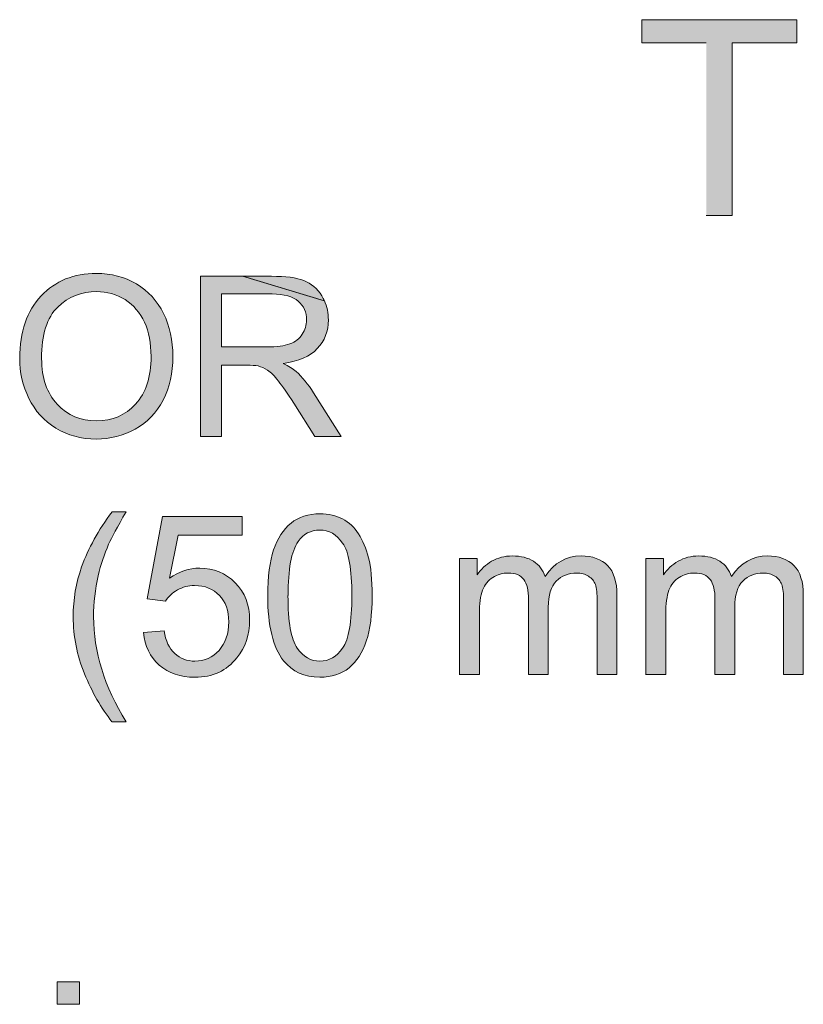
# Model space of a CAD drawing. Units: inches. Extents: x 4.25 to 6.76, y 3.27 to 4.71.
# Drawn here: x 4.54 to 4.86, y 3.28 to 3.67 of the extents above; entities that cross this region are included whole.
import ezdxf

# ---------------------------------------------------------------- set-up
doc = ezdxf.new("R2010")
doc.units = ezdxf.units.IN
doc.header["$MEASUREMENT"] = 0
doc.layers.add('Layer 1', color=7, linetype='Continuous')

# ---------------------------------------------------------------- blocks, each defined once
blk = doc.blocks.new('block 2')
at = {"layer": 'Layer 1', "true_color": 0xffffff}
blk.add_hatch(color=7, dxfattribs=at).paths.add_polyline_path([(4.81709, 3.58811), (4.8274, 3.58811), (4.8274, 3.6566), (4.85309, 3.6566), (4.85309, 3.66577), (4.79152, 3.66577), (4.79152, 3.6566), (4.81709, 3.6566)])
h = blk.add_hatch(color=7, dxfattribs=at)
edge = h.paths.add_edge_path()
edge.add_spline(control_points=[(4.54456, 3.53136), (4.54456, 3.52577), (4.54578, 3.52051), (4.54822, 3.51549), (4.55063, 3.5105), (4.55422, 3.50654), (4.55891, 3.50366), (4.56362, 3.50079), (4.56896, 3.49935), (4.57496, 3.49935), (4.58049, 3.49935), (4.58563, 3.50065), (4.59041, 3.50328), (4.59519, 3.50591), (4.59887, 3.50974), (4.60147, 3.51481), (4.60406, 3.51991), (4.60537, 3.52566), (4.60537, 3.53212), (4.60537, 3.53847), (4.60413, 3.54416), (4.60166, 3.54918), (4.59919, 3.55417), (4.59559, 3.55811), (4.59088, 3.5609), (4.58619, 3.56369), (4.58089, 3.5651), (4.57501, 3.5651), (4.56606, 3.5651), (4.55874, 3.56212), (4.55307, 3.55615), (4.54738, 3.55016), (4.54456, 3.54191), (4.54456, 3.53139)], knot_values=[0, 0, 0, 0, 0.013889, 0.013889, 0.013889, 0.027778, 0.027778, 0.027778, 0.041667, 0.041667, 0.041667, 0.055556, 0.055556, 0.055556, 0.069444, 0.069444, 0.069444, 0.083333, 0.083333, 0.083333, 0.097222, 0.097222, 0.097222, 0.111111, 0.111111, 0.111111, 0.125, 0.125, 0.125, 0.138889, 0.138889, 0.138889, 0.152778, 0.152778, 0.152778, 0.152778], degree=3, periodic=0)
edge.add_line((4.54456, 3.53139), (4.54456, 3.53136))
edge = h.paths.add_edge_path()
edge.add_spline(control_points=[(4.55324, 3.53125), (4.55324, 3.5408), (4.55539, 3.54763), (4.55969, 3.55173), (4.56399, 3.5558), (4.56912, 3.55786), (4.57507, 3.55786), (4.57926, 3.55786), (4.58303, 3.5568), (4.58641, 3.55466), (4.58978, 3.55254), (4.59234, 3.54953), (4.59409, 3.54571), (4.59584, 3.54186), (4.59671, 3.53733), (4.59671, 3.53215), (4.59671, 3.52398), (4.59466, 3.51766), (4.59059, 3.51321), (4.58649, 3.50879), (4.58129, 3.50654), (4.57496, 3.50654), (4.56875, 3.50654), (4.56359, 3.50876), (4.55947, 3.51316), (4.55534, 3.51755), (4.55328, 3.52357), (4.55328, 3.53125)], knot_values=[0, 0, 0, 0, 0.013889, 0.013889, 0.013889, 0.027778, 0.027778, 0.027778, 0.041667, 0.041667, 0.041667, 0.055556, 0.055556, 0.055556, 0.069444, 0.069444, 0.069444, 0.083333, 0.083333, 0.083333, 0.097222, 0.097222, 0.097222, 0.111111, 0.111111, 0.111111, 0.125, 0.125, 0.125, 0.125], degree=3, periodic=0)
edge.add_line((4.55328, 3.53125), (4.55324, 3.53125))
h = blk.add_hatch(color=7, dxfattribs=at)
edge = h.paths.add_edge_path()
edge.add_spline(control_points=[(4.66553, 3.55417), (4.66523, 3.55485), (4.66488, 3.5555), (4.66447, 3.55621), (4.66269, 3.55911), (4.66034, 3.56109), (4.65738, 3.56223), (4.65444, 3.5634), (4.65013, 3.56394), (4.64446, 3.56394), (4.64446, 3.56394), (4.63306, 3.56394), (4.63306, 3.56394), (4.63306, 3.56394), (4.66548, 3.55417), (4.66548, 3.55417)], knot_values=[0, 0, 0, 0, 0.013889, 0.013889, 0.013889, 0.027778, 0.027778, 0.027778, 0.041667, 0.041667, 0.041667, 0.055556, 0.055556, 0.055556, 0.069444, 0.069444, 0.069444, 0.069444], degree=3, periodic=0)
edge.add_line((4.66548, 3.55417), (4.66553, 3.55417))
edge = h.paths.add_edge_path()
edge.add_spline(control_points=[(4.62473, 3.53589), (4.62473, 3.53589), (4.62473, 3.55691), (4.62473, 3.55691), (4.62473, 3.55691), (4.64484, 3.55691), (4.64484, 3.55691), (4.64954, 3.55691), (4.65298, 3.55594), (4.65516, 3.55401), (4.65734, 3.55211), (4.65844, 3.54961), (4.65844, 3.5466), (4.65844, 3.54457), (4.65786, 3.54267), (4.65673, 3.54091), (4.65561, 3.53917), (4.65396, 3.5379), (4.65179, 3.53711), (4.6496, 3.5363), (4.64661, 3.53589), (4.64276, 3.53589), (4.64276, 3.53589), (4.62469, 3.53589), (4.62469, 3.53589)], knot_values=[0, 0, 0, 0, 0.013889, 0.013889, 0.013889, 0.027778, 0.027778, 0.027778, 0.041667, 0.041667, 0.041667, 0.055556, 0.055556, 0.055556, 0.069444, 0.069444, 0.069444, 0.083333, 0.083333, 0.083333, 0.097222, 0.097222, 0.097222, 0.111111, 0.111111, 0.111111, 0.111111], degree=3, periodic=0)
edge.add_line((4.62469, 3.53589), (4.62473, 3.53589))
edge = h.paths.add_edge_path()
edge.add_spline(control_points=[(4.6331, 3.56394), (4.6331, 3.56394), (4.61631, 3.56394), (4.61631, 3.56394), (4.61631, 3.56394), (4.61631, 3.50038), (4.61631, 3.50038), (4.61631, 3.50038), (4.62473, 3.50038), (4.62473, 3.50038), (4.62473, 3.50038), (4.62473, 3.52865), (4.62473, 3.52865), (4.62473, 3.52865), (4.63448, 3.52865), (4.63448, 3.52865), (4.63666, 3.52865), (4.63822, 3.52854), (4.63916, 3.52835), (4.64047, 3.52802), (4.64173, 3.52748), (4.64298, 3.52664), (4.64423, 3.52585), (4.64566, 3.52441), (4.64726, 3.52238), (4.64886, 3.52037), (4.65086, 3.51744), (4.65334, 3.51364), (4.65334, 3.51364), (4.66173, 3.50041), (4.66173, 3.50041), (4.66173, 3.50041), (4.67223, 3.50041), (4.67223, 3.50041), (4.67223, 3.50041), (4.66123, 3.51771), (4.66123, 3.51771), (4.65906, 3.5211), (4.65673, 3.52393), (4.65426, 3.52618), (4.6531, 3.52724), (4.65141, 3.52827), (4.64919, 3.52935), (4.65529, 3.53019), (4.65978, 3.53215), (4.66271, 3.53524), (4.66564, 3.53836), (4.66709, 3.54213), (4.66709, 3.54663), (4.66709, 3.54934), (4.66656, 3.55187), (4.66551, 3.55423), (4.66551, 3.55423), (4.63309, 3.56399), (4.63309, 3.56399)], knot_values=[0, 0, 0, 0, 0.013889, 0.013889, 0.013889, 0.027778, 0.027778, 0.027778, 0.041667, 0.041667, 0.041667, 0.055556, 0.055556, 0.055556, 0.069444, 0.069444, 0.069444, 0.083333, 0.083333, 0.083333, 0.097222, 0.097222, 0.097222, 0.111111, 0.111111, 0.111111, 0.125, 0.125, 0.125, 0.138889, 0.138889, 0.138889, 0.152778, 0.152778, 0.152778, 0.166667, 0.166667, 0.166667, 0.180556, 0.180556, 0.180556, 0.194444, 0.194444, 0.194444, 0.208333, 0.208333, 0.208333, 0.222222, 0.222222, 0.222222, 0.236111, 0.236111, 0.236111, 0.25, 0.25, 0.25, 0.25], degree=3, periodic=0)
edge.add_line((4.63309, 3.56399), (4.6331, 3.56394))
h = blk.add_hatch(color=7, dxfattribs=at)
edge = h.paths.add_edge_path()
edge.add_spline(control_points=[(4.58123, 3.38718), (4.58123, 3.38718), (4.5868, 3.38718), (4.5868, 3.38718), (4.57817, 3.40104), (4.57388, 3.41493), (4.57388, 3.42882), (4.57388, 3.43427), (4.57451, 3.43972), (4.57573, 3.44512), (4.57673, 3.44946), (4.57813, 3.45361), (4.57988, 3.4576), (4.58101, 3.46018), (4.5833, 3.46444), (4.5868, 3.47049), (4.5868, 3.47049), (4.58123, 3.47049), (4.58123, 3.47049), (4.57579, 3.46322), (4.57178, 3.45592), (4.56916, 3.44862), (4.56692, 3.44233), (4.5658, 3.43571), (4.5658, 3.42885), (4.5658, 3.42103), (4.5673, 3.41349), (4.57029, 3.40622), (4.57326, 3.39895), (4.57691, 3.39258), (4.5812, 3.38715)], knot_values=[0, 0, 0, 0, 0.013889, 0.013889, 0.013889, 0.027778, 0.027778, 0.027778, 0.041667, 0.041667, 0.041667, 0.055556, 0.055556, 0.055556, 0.069444, 0.069444, 0.069444, 0.083333, 0.083333, 0.083333, 0.097222, 0.097222, 0.097222, 0.111111, 0.111111, 0.111111, 0.125, 0.125, 0.125, 0.138889, 0.138889, 0.138889, 0.138889], degree=3, periodic=0)
edge.add_line((4.5812, 3.38715), (4.58123, 3.38718))
h = blk.add_hatch(color=7, dxfattribs=at)
edge = h.paths.add_edge_path()
edge.add_spline(control_points=[(4.59369, 3.42255), (4.59422, 3.41718), (4.59629, 3.4129), (4.59997, 3.40967), (4.60362, 3.40644), (4.60834, 3.40481), (4.61412, 3.40481), (4.62116, 3.40481), (4.62674, 3.40739), (4.63081, 3.41254), (4.63416, 3.41675), (4.63584, 3.42171), (4.63584, 3.42746), (4.63584, 3.43351), (4.63394, 3.43848), (4.63012, 3.44233), (4.62629, 3.44618), (4.62162, 3.44811), (4.61606, 3.44811), (4.61187, 3.44811), (4.60787, 3.44678), (4.60406, 3.44412), (4.60406, 3.44412), (4.6075, 3.46115), (4.6075, 3.46115), (4.6075, 3.46115), (4.63284, 3.46115), (4.63284, 3.46115), (4.63284, 3.46115), (4.63284, 3.46861), (4.63284, 3.46861), (4.63284, 3.46861), (4.60126, 3.46861), (4.60126, 3.46861), (4.60126, 3.46861), (4.59512, 3.43598), (4.59512, 3.43598), (4.59512, 3.43598), (4.60244, 3.43498), (4.60244, 3.43498), (4.60359, 3.43682), (4.60519, 3.43831), (4.60719, 3.43948), (4.60922, 3.44062), (4.61146, 3.44119), (4.61401, 3.44119), (4.61809, 3.44119), (4.62137, 3.43989), (4.62384, 3.43731), (4.62634, 3.43473), (4.62756, 3.43123), (4.62756, 3.42676), (4.62756, 3.42206), (4.62625, 3.41832), (4.62369, 3.41547), (4.62109, 3.41262), (4.61791, 3.41121), (4.61414, 3.41121), (4.611, 3.41121), (4.60834, 3.41222), (4.60612, 3.41423), (4.60391, 3.41623), (4.60251, 3.41924), (4.60188, 3.42323), (4.60188, 3.42323), (4.59372, 3.42258), (4.59372, 3.42258)], knot_values=[0, 0, 0, 0, 0.013889, 0.013889, 0.013889, 0.027778, 0.027778, 0.027778, 0.041667, 0.041667, 0.041667, 0.055556, 0.055556, 0.055556, 0.069444, 0.069444, 0.069444, 0.083333, 0.083333, 0.083333, 0.097222, 0.097222, 0.097222, 0.111111, 0.111111, 0.111111, 0.125, 0.125, 0.125, 0.138889, 0.138889, 0.138889, 0.152778, 0.152778, 0.152778, 0.166667, 0.166667, 0.166667, 0.180556, 0.180556, 0.180556, 0.194444, 0.194444, 0.194444, 0.208333, 0.208333, 0.208333, 0.222222, 0.222222, 0.222222, 0.236111, 0.236111, 0.236111, 0.25, 0.25, 0.25, 0.263889, 0.263889, 0.263889, 0.277778, 0.277778, 0.277778, 0.291667, 0.291667, 0.291667, 0.305556, 0.305556, 0.305556, 0.305556], degree=3, periodic=0)
edge.add_line((4.59372, 3.42258), (4.59369, 3.42255))
h = blk.add_hatch(color=7, dxfattribs=at)
edge = h.paths.add_edge_path()
edge.add_spline(control_points=[(4.64303, 3.43723), (4.64303, 3.42529), (4.64513, 3.41667), (4.64931, 3.41138), (4.65281, 3.40701), (4.65761, 3.40481), (4.66373, 3.40481), (4.66838, 3.40481), (4.67223, 3.40606), (4.67529, 3.40856), (4.67834, 3.41105), (4.6806, 3.41458), (4.68216, 3.41916), (4.68369, 3.42375), (4.68447, 3.42977), (4.68447, 3.43723), (4.68447, 3.44352), (4.68398, 3.44854), (4.68304, 3.45226), (4.68209, 3.45597), (4.68076, 3.45909), (4.6791, 3.4617), (4.67744, 3.46427), (4.67531, 3.46628), (4.67273, 3.46764), (4.67016, 3.46899), (4.66716, 3.46967), (4.66376, 3.46967), (4.65913, 3.46967), (4.65531, 3.46842), (4.65226, 3.46596), (4.64922, 3.46346), (4.64691, 3.45993), (4.64535, 3.45535), (4.64381, 3.45079), (4.64303, 3.44472), (4.64303, 3.4372)], knot_values=[0, 0, 0, 0, 0.013889, 0.013889, 0.013889, 0.027778, 0.027778, 0.027778, 0.041667, 0.041667, 0.041667, 0.055556, 0.055556, 0.055556, 0.069444, 0.069444, 0.069444, 0.083333, 0.083333, 0.083333, 0.097222, 0.097222, 0.097222, 0.111111, 0.111111, 0.111111, 0.125, 0.125, 0.125, 0.138889, 0.138889, 0.138889, 0.152778, 0.152778, 0.152778, 0.166667, 0.166667, 0.166667, 0.166667], degree=3, periodic=0)
edge.add_line((4.64303, 3.4372), (4.64303, 3.43723))
edge = h.paths.add_edge_path()
edge.add_spline(control_points=[(4.65109, 3.43723), (4.65109, 3.44765), (4.65241, 3.45483), (4.65509, 3.45866), (4.65723, 3.4617), (4.66009, 3.46322), (4.66366, 3.46322), (4.66731, 3.46322), (4.67034, 3.46151), (4.67276, 3.45806), (4.67519, 3.45462), (4.67641, 3.44767), (4.67641, 3.43723), (4.67641, 3.42678), (4.67519, 3.41984), (4.67276, 3.4164), (4.67034, 3.41295), (4.66731, 3.41119), (4.66373, 3.41119), (4.66016, 3.41119), (4.65716, 3.41292), (4.65472, 3.41637), (4.65228, 3.41981), (4.65106, 3.42678), (4.65106, 3.43723)], knot_values=[0, 0, 0, 0, 0.013889, 0.013889, 0.013889, 0.027778, 0.027778, 0.027778, 0.041667, 0.041667, 0.041667, 0.055556, 0.055556, 0.055556, 0.069444, 0.069444, 0.069444, 0.083333, 0.083333, 0.083333, 0.097222, 0.097222, 0.097222, 0.111111, 0.111111, 0.111111, 0.111111], degree=3, periodic=0)
edge.add_line((4.65106, 3.43723), (4.65109, 3.43723))
h = blk.add_hatch(color=7, dxfattribs=at)
edge = h.paths.add_edge_path()
edge.add_spline(control_points=[(4.71923, 3.40587), (4.71923, 3.40587), (4.72704, 3.40587), (4.72704, 3.40587), (4.72704, 3.40587), (4.72704, 3.42974), (4.72704, 3.42974), (4.72704, 3.43395), (4.72745, 3.43715), (4.72829, 3.43937), (4.72913, 3.4416), (4.73048, 3.44331), (4.73233, 3.44444), (4.73421, 3.44561), (4.73623, 3.44618), (4.73842, 3.44618), (4.74133, 3.44618), (4.74341, 3.44531), (4.74468, 3.44358), (4.74595, 3.44184), (4.74658, 3.43926), (4.74658, 3.43579), (4.74658, 3.43579), (4.74658, 3.40587), (4.74658, 3.40587), (4.74658, 3.40587), (4.75438, 3.40587), (4.75438, 3.40587), (4.75438, 3.40587), (4.75438, 3.43262), (4.75438, 3.43262), (4.75438, 3.43736), (4.75545, 3.44081), (4.75758, 3.44295), (4.75973, 3.4451), (4.76241, 3.44618), (4.76566, 3.44618), (4.76745, 3.44618), (4.76901, 3.44575), (4.77032, 3.44493), (4.77166, 3.44406), (4.77258, 3.44298), (4.77308, 3.4416), (4.77358, 3.44021), (4.77382, 3.43796), (4.77382, 3.43484), (4.77382, 3.43484), (4.77382, 3.40584), (4.77382, 3.40584), (4.77382, 3.40584), (4.78164, 3.40584), (4.78164, 3.40584), (4.78164, 3.40584), (4.78164, 3.43745), (4.78164, 3.43745), (4.78164, 3.44271), (4.78041, 3.44659), (4.77793, 3.44914), (4.77548, 3.45166), (4.77195, 3.45294), (4.76738, 3.45294), (4.76154, 3.45294), (4.75679, 3.45022), (4.75313, 3.44485), (4.75223, 3.4474), (4.75071, 3.44938), (4.74851, 3.45082), (4.74632, 3.45223), (4.74354, 3.45294), (4.74011, 3.45294), (4.73703, 3.45294), (4.7343, 3.45223), (4.73191, 3.45085), (4.72951, 3.44946), (4.72758, 3.44765), (4.72614, 3.44539), (4.72614, 3.44539), (4.72614, 3.4519), (4.72614, 3.4519), (4.72614, 3.4519), (4.71916, 3.4519), (4.71916, 3.4519), (4.71916, 3.4519), (4.71916, 3.40582), (4.71916, 3.40582)], knot_values=[0, 0, 0, 0, 0.013889, 0.013889, 0.013889, 0.027778, 0.027778, 0.027778, 0.041667, 0.041667, 0.041667, 0.055556, 0.055556, 0.055556, 0.069444, 0.069444, 0.069444, 0.083333, 0.083333, 0.083333, 0.097222, 0.097222, 0.097222, 0.111111, 0.111111, 0.111111, 0.125, 0.125, 0.125, 0.138889, 0.138889, 0.138889, 0.152778, 0.152778, 0.152778, 0.166667, 0.166667, 0.166667, 0.180556, 0.180556, 0.180556, 0.194444, 0.194444, 0.194444, 0.208333, 0.208333, 0.208333, 0.222222, 0.222222, 0.222222, 0.236111, 0.236111, 0.236111, 0.25, 0.25, 0.25, 0.263889, 0.263889, 0.263889, 0.277778, 0.277778, 0.277778, 0.291667, 0.291667, 0.291667, 0.305556, 0.305556, 0.305556, 0.319444, 0.319444, 0.319444, 0.333333, 0.333333, 0.333333, 0.347222, 0.347222, 0.347222, 0.361111, 0.361111, 0.361111, 0.375, 0.375, 0.375, 0.388889, 0.388889, 0.388889, 0.388889], degree=3, periodic=0)
edge.add_line((4.71916, 3.40582), (4.71923, 3.40587))
h = blk.add_hatch(color=7, dxfattribs=at)
edge = h.paths.add_edge_path()
edge.add_spline(control_points=[(4.79322, 3.40587), (4.79322, 3.40587), (4.80102, 3.40587), (4.80102, 3.40587), (4.80102, 3.40587), (4.80102, 3.42974), (4.80102, 3.42974), (4.80102, 3.43395), (4.80144, 3.43715), (4.80227, 3.43937), (4.80312, 3.4416), (4.80446, 3.44331), (4.80632, 3.44444), (4.80819, 3.44561), (4.81021, 3.44618), (4.81241, 3.44618), (4.81531, 3.44618), (4.8174, 3.44531), (4.81866, 3.44358), (4.81994, 3.44184), (4.82056, 3.43926), (4.82056, 3.43579), (4.82056, 3.43579), (4.82056, 3.40587), (4.82056, 3.40587), (4.82056, 3.40587), (4.82837, 3.40587), (4.82837, 3.40587), (4.82837, 3.40587), (4.82837, 3.43262), (4.82837, 3.43262), (4.82837, 3.43736), (4.82944, 3.44081), (4.83156, 3.44295), (4.83372, 3.4451), (4.8364, 3.44618), (4.83965, 3.44618), (4.84144, 3.44618), (4.843, 3.44575), (4.84431, 3.44493), (4.84565, 3.44409), (4.84656, 3.44298), (4.84707, 3.4416), (4.84756, 3.44021), (4.84781, 3.43796), (4.84781, 3.43484), (4.84781, 3.43484), (4.84781, 3.40584), (4.84781, 3.40584), (4.84781, 3.40584), (4.85562, 3.40584), (4.85562, 3.40584), (4.85562, 3.40584), (4.85562, 3.43745), (4.85562, 3.43745), (4.85562, 3.44271), (4.8544, 3.44659), (4.85191, 3.44914), (4.84947, 3.45166), (4.84594, 3.45294), (4.84137, 3.45294), (4.83552, 3.45294), (4.83077, 3.45022), (4.82712, 3.44485), (4.82622, 3.4474), (4.82469, 3.44938), (4.8225, 3.45082), (4.82031, 3.45223), (4.81753, 3.45294), (4.81409, 3.45294), (4.81102, 3.45294), (4.80829, 3.45223), (4.80589, 3.45085), (4.80349, 3.44946), (4.80156, 3.44765), (4.80012, 3.44539), (4.80012, 3.44539), (4.80012, 3.4519), (4.80012, 3.4519), (4.80012, 3.4519), (4.79315, 3.4519), (4.79315, 3.4519), (4.79315, 3.4519), (4.79315, 3.40582), (4.79315, 3.40582)], knot_values=[0, 0, 0, 0, 0.013889, 0.013889, 0.013889, 0.027778, 0.027778, 0.027778, 0.041667, 0.041667, 0.041667, 0.055556, 0.055556, 0.055556, 0.069444, 0.069444, 0.069444, 0.083333, 0.083333, 0.083333, 0.097222, 0.097222, 0.097222, 0.111111, 0.111111, 0.111111, 0.125, 0.125, 0.125, 0.138889, 0.138889, 0.138889, 0.152778, 0.152778, 0.152778, 0.166667, 0.166667, 0.166667, 0.180556, 0.180556, 0.180556, 0.194444, 0.194444, 0.194444, 0.208333, 0.208333, 0.208333, 0.222222, 0.222222, 0.222222, 0.236111, 0.236111, 0.236111, 0.25, 0.25, 0.25, 0.263889, 0.263889, 0.263889, 0.277778, 0.277778, 0.277778, 0.291667, 0.291667, 0.291667, 0.305556, 0.305556, 0.305556, 0.319444, 0.319444, 0.319444, 0.333333, 0.333333, 0.333333, 0.347222, 0.347222, 0.347222, 0.361111, 0.361111, 0.361111, 0.375, 0.375, 0.375, 0.388889, 0.388889, 0.388889, 0.388889], degree=3, periodic=0)
edge.add_line((4.79315, 3.40582), (4.79322, 3.40587))
h = blk.add_hatch(color=7, dxfattribs=at)
h.dxf.hatch_style = 2
h.paths.add_polyline_path([(4.55948, 3.27501), (4.56835, 3.27501), (4.56835, 3.28388), (4.55948, 3.28388)])
at = {"layer": 'Layer 1', "lineweight": 0}
for points in [[(4.81709, 3.58811), (4.8274, 3.58811), (4.8274, 3.6566), (4.85309, 3.6566), (4.85309, 3.66577), (4.79152, 3.66577), (4.79152, 3.6566), (4.81709, 3.6566)], [(4.55948, 3.27501), (4.56835, 3.27501), (4.56835, 3.28388), (4.55948, 3.28388), (4.55948, 3.27501)]]:
    blk.add_lwpolyline(points, dxfattribs=at)
for points, knots in [([(4.54456, 3.53136), (4.54456, 3.52577), (4.54578, 3.52051), (4.54822, 3.51549), (4.55063, 3.5105), (4.55422, 3.50654), (4.55891, 3.50366), (4.56362, 3.50079), (4.56896, 3.49935), (4.57496, 3.49935), (4.58049, 3.49935), (4.58563, 3.50065), (4.59041, 3.50328), (4.59519, 3.50591), (4.59887, 3.50974), (4.60147, 3.51481), (4.60406, 3.51991), (4.60537, 3.52566), (4.60537, 3.53212), (4.60537, 3.53847), (4.60413, 3.54416), (4.60166, 3.54918), (4.59919, 3.55417), (4.59559, 3.55811), (4.59088, 3.5609), (4.58619, 3.56369), (4.58089, 3.5651), (4.57501, 3.5651), (4.56606, 3.5651), (4.55874, 3.56212), (4.55307, 3.55615), (4.54738, 3.55016), (4.54456, 3.54191), (4.54456, 3.53139)], [0, 0, 0, 0, 1, 1, 1, 2, 2, 2, 3, 3, 3, 4, 4, 4, 5, 5, 5, 6, 6, 6, 7, 7, 7, 8, 8, 8, 9, 9, 9, 10, 10, 10, 11, 11, 11, 11]), ([(4.6331, 3.56394), (4.6331, 3.56394), (4.61631, 3.56394), (4.61631, 3.56394), (4.61631, 3.56394), (4.61631, 3.50038), (4.61631, 3.50038), (4.61631, 3.50038), (4.62473, 3.50038), (4.62473, 3.50038), (4.62473, 3.50038), (4.62473, 3.52865), (4.62473, 3.52865), (4.62473, 3.52865), (4.63448, 3.52865), (4.63448, 3.52865), (4.63666, 3.52865), (4.63822, 3.52854), (4.63916, 3.52835), (4.64047, 3.52802), (4.64173, 3.52748), (4.64298, 3.52664), (4.64423, 3.52585), (4.64566, 3.52441), (4.64726, 3.52238), (4.64886, 3.52037), (4.65086, 3.51744), (4.65334, 3.51364), (4.65334, 3.51364), (4.66173, 3.50041), (4.66173, 3.50041), (4.66173, 3.50041), (4.67223, 3.50041), (4.67223, 3.50041), (4.67223, 3.50041), (4.66123, 3.51771), (4.66123, 3.51771), (4.65906, 3.5211), (4.65673, 3.52393), (4.65426, 3.52618), (4.6531, 3.52724), (4.65141, 3.52827), (4.64919, 3.52935), (4.65529, 3.53019), (4.65978, 3.53215), (4.66271, 3.53524), (4.66564, 3.53836), (4.66709, 3.54213), (4.66709, 3.54663), (4.66709, 3.54934), (4.66656, 3.55187), (4.66551, 3.55423), (4.66551, 3.55423), (4.63309, 3.56399), (4.63309, 3.56399)], [0, 0, 0, 0, 1, 1, 1, 2, 2, 2, 3, 3, 3, 4, 4, 4, 5, 5, 5, 6, 6, 6, 7, 7, 7, 8, 8, 8, 9, 9, 9, 10, 10, 10, 11, 11, 11, 12, 12, 12, 13, 13, 13, 14, 14, 14, 15, 15, 15, 16, 16, 16, 17, 17, 17, 18, 18, 18, 18]), ([(4.66553, 3.55417), (4.66523, 3.55485), (4.66488, 3.5555), (4.66447, 3.55621), (4.66269, 3.55911), (4.66034, 3.56109), (4.65738, 3.56223), (4.65444, 3.5634), (4.65013, 3.56394), (4.64446, 3.56394), (4.64446, 3.56394), (4.63306, 3.56394), (4.63306, 3.56394), (4.63306, 3.56394), (4.66548, 3.55417), (4.66548, 3.55417)], [0, 0, 0, 0, 1, 1, 1, 2, 2, 2, 3, 3, 3, 4, 4, 4, 5, 5, 5, 5]), ([(4.55324, 3.53125), (4.55324, 3.5408), (4.55539, 3.54763), (4.55969, 3.55173), (4.56399, 3.5558), (4.56912, 3.55786), (4.57507, 3.55786), (4.57926, 3.55786), (4.58303, 3.5568), (4.58641, 3.55466), (4.58978, 3.55254), (4.59234, 3.54953), (4.59409, 3.54571), (4.59584, 3.54186), (4.59671, 3.53733), (4.59671, 3.53215), (4.59671, 3.52398), (4.59466, 3.51766), (4.59059, 3.51321), (4.58649, 3.50879), (4.58129, 3.50654), (4.57496, 3.50654), (4.56875, 3.50654), (4.56359, 3.50876), (4.55947, 3.51316), (4.55534, 3.51755), (4.55328, 3.52357), (4.55328, 3.53125)], [0, 0, 0, 0, 1, 1, 1, 2, 2, 2, 3, 3, 3, 4, 4, 4, 5, 5, 5, 6, 6, 6, 7, 7, 7, 8, 8, 8, 9, 9, 9, 9]), ([(4.62473, 3.53589), (4.62473, 3.53589), (4.62473, 3.55691), (4.62473, 3.55691), (4.62473, 3.55691), (4.64484, 3.55691), (4.64484, 3.55691), (4.64954, 3.55691), (4.65298, 3.55594), (4.65516, 3.55401), (4.65734, 3.55211), (4.65844, 3.54961), (4.65844, 3.5466), (4.65844, 3.54457), (4.65786, 3.54267), (4.65673, 3.54091), (4.65561, 3.53917), (4.65396, 3.5379), (4.65179, 3.53711), (4.6496, 3.5363), (4.64661, 3.53589), (4.64276, 3.53589), (4.64276, 3.53589), (4.62469, 3.53589), (4.62469, 3.53589)], [0, 0, 0, 0, 1, 1, 1, 2, 2, 2, 3, 3, 3, 4, 4, 4, 5, 5, 5, 6, 6, 6, 7, 7, 7, 8, 8, 8, 8]), ([(4.58123, 3.38718), (4.58123, 3.38718), (4.5868, 3.38718), (4.5868, 3.38718), (4.57817, 3.40104), (4.57388, 3.41493), (4.57388, 3.42882), (4.57388, 3.43427), (4.57451, 3.43972), (4.57573, 3.44512), (4.57673, 3.44946), (4.57813, 3.45361), (4.57988, 3.4576), (4.58101, 3.46018), (4.5833, 3.46444), (4.5868, 3.47049), (4.5868, 3.47049), (4.58123, 3.47049), (4.58123, 3.47049), (4.57579, 3.46322), (4.57178, 3.45592), (4.56916, 3.44862), (4.56692, 3.44233), (4.5658, 3.43571), (4.5658, 3.42885), (4.5658, 3.42103), (4.5673, 3.41349), (4.57029, 3.40622), (4.57326, 3.39895), (4.57691, 3.39258), (4.5812, 3.38715)], [0, 0, 0, 0, 1, 1, 1, 2, 2, 2, 3, 3, 3, 4, 4, 4, 5, 5, 5, 6, 6, 6, 7, 7, 7, 8, 8, 8, 9, 9, 9, 10, 10, 10, 10]), ([(4.59369, 3.42255), (4.59422, 3.41718), (4.59629, 3.4129), (4.59997, 3.40967), (4.60362, 3.40644), (4.60834, 3.40481), (4.61412, 3.40481), (4.62116, 3.40481), (4.62674, 3.40739), (4.63081, 3.41254), (4.63416, 3.41675), (4.63584, 3.42171), (4.63584, 3.42746), (4.63584, 3.43351), (4.63394, 3.43848), (4.63012, 3.44233), (4.62629, 3.44618), (4.62162, 3.44811), (4.61606, 3.44811), (4.61187, 3.44811), (4.60787, 3.44678), (4.60406, 3.44412), (4.60406, 3.44412), (4.6075, 3.46115), (4.6075, 3.46115), (4.6075, 3.46115), (4.63284, 3.46115), (4.63284, 3.46115), (4.63284, 3.46115), (4.63284, 3.46861), (4.63284, 3.46861), (4.63284, 3.46861), (4.60126, 3.46861), (4.60126, 3.46861), (4.60126, 3.46861), (4.59512, 3.43598), (4.59512, 3.43598), (4.59512, 3.43598), (4.60244, 3.43498), (4.60244, 3.43498), (4.60359, 3.43682), (4.60519, 3.43831), (4.60719, 3.43948), (4.60922, 3.44062), (4.61146, 3.44119), (4.61401, 3.44119), (4.61809, 3.44119), (4.62137, 3.43989), (4.62384, 3.43731), (4.62634, 3.43473), (4.62756, 3.43123), (4.62756, 3.42676), (4.62756, 3.42206), (4.62625, 3.41832), (4.62369, 3.41547), (4.62109, 3.41262), (4.61791, 3.41121), (4.61414, 3.41121), (4.611, 3.41121), (4.60834, 3.41222), (4.60612, 3.41423), (4.60391, 3.41623), (4.60251, 3.41924), (4.60188, 3.42323), (4.60188, 3.42323), (4.59372, 3.42258), (4.59372, 3.42258)], [0, 0, 0, 0, 1, 1, 1, 2, 2, 2, 3, 3, 3, 4, 4, 4, 5, 5, 5, 6, 6, 6, 7, 7, 7, 8, 8, 8, 9, 9, 9, 10, 10, 10, 11, 11, 11, 12, 12, 12, 13, 13, 13, 14, 14, 14, 15, 15, 15, 16, 16, 16, 17, 17, 17, 18, 18, 18, 19, 19, 19, 20, 20, 20, 21, 21, 21, 22, 22, 22, 22]), ([(4.64303, 3.43723), (4.64303, 3.42529), (4.64513, 3.41667), (4.64931, 3.41138), (4.65281, 3.40701), (4.65761, 3.40481), (4.66373, 3.40481), (4.66838, 3.40481), (4.67223, 3.40606), (4.67529, 3.40856), (4.67834, 3.41105), (4.6806, 3.41458), (4.68216, 3.41916), (4.68369, 3.42375), (4.68447, 3.42977), (4.68447, 3.43723), (4.68447, 3.44352), (4.68398, 3.44854), (4.68304, 3.45226), (4.68209, 3.45597), (4.68076, 3.45909), (4.6791, 3.4617), (4.67744, 3.46427), (4.67531, 3.46628), (4.67273, 3.46764), (4.67016, 3.46899), (4.66716, 3.46967), (4.66376, 3.46967), (4.65913, 3.46967), (4.65531, 3.46842), (4.65226, 3.46596), (4.64922, 3.46346), (4.64691, 3.45993), (4.64535, 3.45535), (4.64381, 3.45079), (4.64303, 3.44472), (4.64303, 3.4372)], [0, 0, 0, 0, 1, 1, 1, 2, 2, 2, 3, 3, 3, 4, 4, 4, 5, 5, 5, 6, 6, 6, 7, 7, 7, 8, 8, 8, 9, 9, 9, 10, 10, 10, 11, 11, 11, 12, 12, 12, 12]), ([(4.65109, 3.43723), (4.65109, 3.44765), (4.65241, 3.45483), (4.65509, 3.45866), (4.65723, 3.4617), (4.66009, 3.46322), (4.66366, 3.46322), (4.66731, 3.46322), (4.67034, 3.46151), (4.67276, 3.45806), (4.67519, 3.45462), (4.67641, 3.44767), (4.67641, 3.43723), (4.67641, 3.42678), (4.67519, 3.41984), (4.67276, 3.4164), (4.67034, 3.41295), (4.66731, 3.41119), (4.66373, 3.41119), (4.66016, 3.41119), (4.65716, 3.41292), (4.65472, 3.41637), (4.65228, 3.41981), (4.65106, 3.42678), (4.65106, 3.43723)], [0, 0, 0, 0, 1, 1, 1, 2, 2, 2, 3, 3, 3, 4, 4, 4, 5, 5, 5, 6, 6, 6, 7, 7, 7, 8, 8, 8, 8]), ([(4.71923, 3.40587), (4.71923, 3.40587), (4.72704, 3.40587), (4.72704, 3.40587), (4.72704, 3.40587), (4.72704, 3.42974), (4.72704, 3.42974), (4.72704, 3.43395), (4.72745, 3.43715), (4.72829, 3.43937), (4.72913, 3.4416), (4.73048, 3.44331), (4.73233, 3.44444), (4.73421, 3.44561), (4.73623, 3.44618), (4.73842, 3.44618), (4.74133, 3.44618), (4.74341, 3.44531), (4.74468, 3.44358), (4.74595, 3.44184), (4.74658, 3.43926), (4.74658, 3.43579), (4.74658, 3.43579), (4.74658, 3.40587), (4.74658, 3.40587), (4.74658, 3.40587), (4.75438, 3.40587), (4.75438, 3.40587), (4.75438, 3.40587), (4.75438, 3.43262), (4.75438, 3.43262), (4.75438, 3.43736), (4.75545, 3.44081), (4.75758, 3.44295), (4.75973, 3.4451), (4.76241, 3.44618), (4.76566, 3.44618), (4.76745, 3.44618), (4.76901, 3.44575), (4.77032, 3.44493), (4.77166, 3.44406), (4.77258, 3.44298), (4.77308, 3.4416), (4.77358, 3.44021), (4.77382, 3.43796), (4.77382, 3.43484), (4.77382, 3.43484), (4.77382, 3.40584), (4.77382, 3.40584), (4.77382, 3.40584), (4.78164, 3.40584), (4.78164, 3.40584), (4.78164, 3.40584), (4.78164, 3.43745), (4.78164, 3.43745), (4.78164, 3.44271), (4.78041, 3.44659), (4.77793, 3.44914), (4.77548, 3.45166), (4.77195, 3.45294), (4.76738, 3.45294), (4.76154, 3.45294), (4.75679, 3.45022), (4.75313, 3.44485), (4.75223, 3.4474), (4.75071, 3.44938), (4.74851, 3.45082), (4.74632, 3.45223), (4.74354, 3.45294), (4.74011, 3.45294), (4.73703, 3.45294), (4.7343, 3.45223), (4.73191, 3.45085), (4.72951, 3.44946), (4.72758, 3.44765), (4.72614, 3.44539), (4.72614, 3.44539), (4.72614, 3.4519), (4.72614, 3.4519), (4.72614, 3.4519), (4.71916, 3.4519), (4.71916, 3.4519), (4.71916, 3.4519), (4.71916, 3.40582), (4.71916, 3.40582)], [0, 0, 0, 0, 1, 1, 1, 2, 2, 2, 3, 3, 3, 4, 4, 4, 5, 5, 5, 6, 6, 6, 7, 7, 7, 8, 8, 8, 9, 9, 9, 10, 10, 10, 11, 11, 11, 12, 12, 12, 13, 13, 13, 14, 14, 14, 15, 15, 15, 16, 16, 16, 17, 17, 17, 18, 18, 18, 19, 19, 19, 20, 20, 20, 21, 21, 21, 22, 22, 22, 23, 23, 23, 24, 24, 24, 25, 25, 25, 26, 26, 26, 27, 27, 27, 28, 28, 28, 28]), ([(4.79322, 3.40587), (4.79322, 3.40587), (4.80102, 3.40587), (4.80102, 3.40587), (4.80102, 3.40587), (4.80102, 3.42974), (4.80102, 3.42974), (4.80102, 3.43395), (4.80144, 3.43715), (4.80227, 3.43937), (4.80312, 3.4416), (4.80446, 3.44331), (4.80632, 3.44444), (4.80819, 3.44561), (4.81021, 3.44618), (4.81241, 3.44618), (4.81531, 3.44618), (4.8174, 3.44531), (4.81866, 3.44358), (4.81994, 3.44184), (4.82056, 3.43926), (4.82056, 3.43579), (4.82056, 3.43579), (4.82056, 3.40587), (4.82056, 3.40587), (4.82056, 3.40587), (4.82837, 3.40587), (4.82837, 3.40587), (4.82837, 3.40587), (4.82837, 3.43262), (4.82837, 3.43262), (4.82837, 3.43736), (4.82944, 3.44081), (4.83156, 3.44295), (4.83372, 3.4451), (4.8364, 3.44618), (4.83965, 3.44618), (4.84144, 3.44618), (4.843, 3.44575), (4.84431, 3.44493), (4.84565, 3.44409), (4.84656, 3.44298), (4.84707, 3.4416), (4.84756, 3.44021), (4.84781, 3.43796), (4.84781, 3.43484), (4.84781, 3.43484), (4.84781, 3.40584), (4.84781, 3.40584), (4.84781, 3.40584), (4.85562, 3.40584), (4.85562, 3.40584), (4.85562, 3.40584), (4.85562, 3.43745), (4.85562, 3.43745), (4.85562, 3.44271), (4.8544, 3.44659), (4.85191, 3.44914), (4.84947, 3.45166), (4.84594, 3.45294), (4.84137, 3.45294), (4.83552, 3.45294), (4.83077, 3.45022), (4.82712, 3.44485), (4.82622, 3.4474), (4.82469, 3.44938), (4.8225, 3.45082), (4.82031, 3.45223), (4.81753, 3.45294), (4.81409, 3.45294), (4.81102, 3.45294), (4.80829, 3.45223), (4.80589, 3.45085), (4.80349, 3.44946), (4.80156, 3.44765), (4.80012, 3.44539), (4.80012, 3.44539), (4.80012, 3.4519), (4.80012, 3.4519), (4.80012, 3.4519), (4.79315, 3.4519), (4.79315, 3.4519), (4.79315, 3.4519), (4.79315, 3.40582), (4.79315, 3.40582)], [0, 0, 0, 0, 1, 1, 1, 2, 2, 2, 3, 3, 3, 4, 4, 4, 5, 5, 5, 6, 6, 6, 7, 7, 7, 8, 8, 8, 9, 9, 9, 10, 10, 10, 11, 11, 11, 12, 12, 12, 13, 13, 13, 14, 14, 14, 15, 15, 15, 16, 16, 16, 17, 17, 17, 18, 18, 18, 19, 19, 19, 20, 20, 20, 21, 21, 21, 22, 22, 22, 23, 23, 23, 24, 24, 24, 25, 25, 25, 26, 26, 26, 27, 27, 27, 28, 28, 28, 28])]:
    blk.add_open_spline(points, degree=3, knots=knots, dxfattribs=at)

msp = doc.modelspace()

# ---------------------------------------------------------------- block references
at = {"layer": 'Layer 1'}
msp.add_blockref('block 2', (0, 0), dxfattribs=at)

doc.saveas('drawing.dxf')
